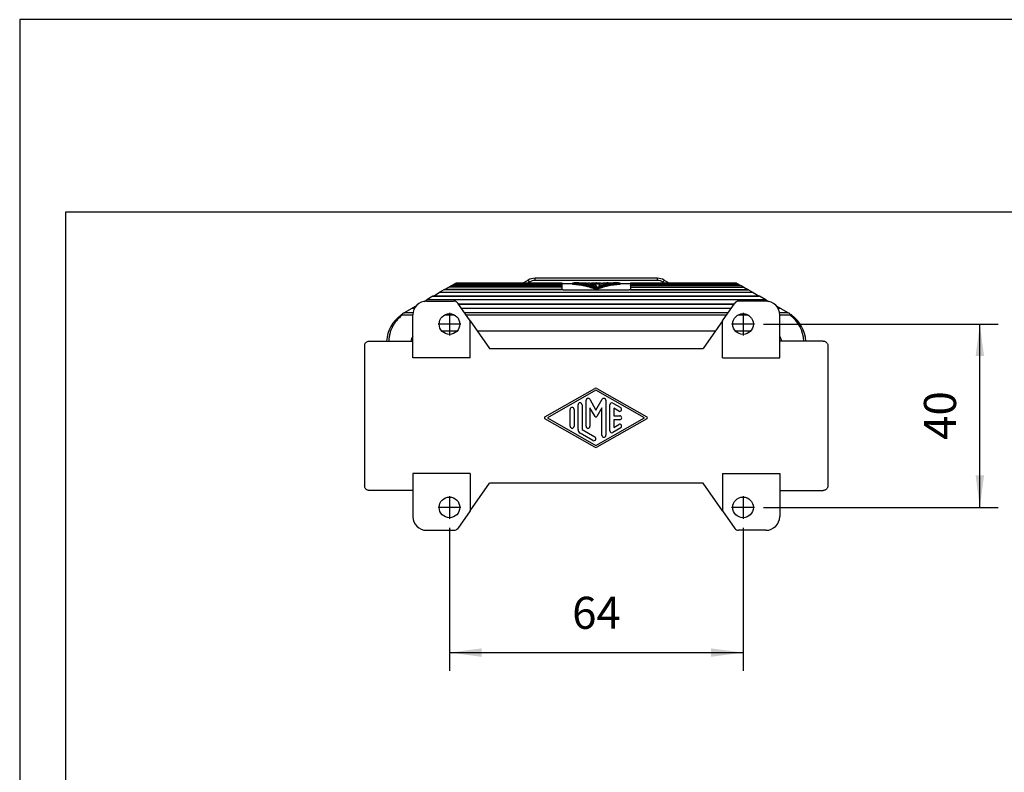
# Model space of a CAD drawing. Units: millimetres. Extents: x -178 to 119, y 144 to 354.
# Drawn here: x -178 to -71, y 272 to 354 of the extents above; entities that cross this region are included whole.
import ezdxf

# ---------------------------------------------------------------- set-up
doc = ezdxf.new("R2010")
doc.units = ezdxf.units.MM
doc.linetypes.add('DOT_CENTER', pattern=[14, 12, -1, 0, -1])
doc.layers.add('1', color=7, linetype='Continuous')
doc.styles.add('CONVERTER_11', font='simplex.shx', dxfattribs={"width": 0.95})
doc.dimstyles.new('ME10_DIM_14', dxfattribs={"dimtxt": 7, "dimasz": 7, "dimexe": 4, "dimexo": 2, "dimgap": 3, "dimtad": 1, "dimdsep": 46, "dimtxsty": 'CONVERTER_11', "dimsah": 1, "dimcen": 0.09, "dimclrd": 7, "dimclre": 7, "dimclrt": 7, "dimadec": 0, "dimazin": 0, "dimtfac": 1, "dimtdec": 4, "dimtix": 1, "dimtmove": 0, "dimatfit": 3, "dimfxl": 1, "dimtolj": 1, "dimtzin": 0, "dimarcsym": 0})
doc.dimstyles.new('ME10_DIM_15', dxfattribs={"dimtxt": 7, "dimasz": 7, "dimexe": 4, "dimexo": 2, "dimgap": 3, "dimtad": 1, "dimdsep": 46, "dimtxsty": 'CONVERTER_11', "dimsah": 1, "dimcen": 0.09, "dimclrd": 7, "dimclre": 7, "dimclrt": 7, "dimadec": 0, "dimazin": 0, "dimtfac": 1, "dimtdec": 4, "dimtix": 1, "dimtmove": 0, "dimatfit": 3, "dimfxl": 1, "dimtolj": 1, "dimtzin": 0, "dimarcsym": 0})

# ---------------------------------------------------------------- blocks, each defined once
blk = doc.blocks.new('_formato_A4', base_point=(-29.35, 249.46))
at = {"layer": '1', "color": 7, "linetype": 'Continuous'}
for p, q in [((119.15, 354.46), (-177.85, 354.46)), ((-177.85, 354.46), (-177.85, 144.46)), ((-172.85, 333.46), (-172.85, 149.46)), ((114.15, 333.46), (-172.85, 333.46))]:
    blk.add_line(p, q, dxfattribs=at)
blk = doc.blocks.new('A4_oriz', base_point=(-148.5, 105))
at = {"layer": '1'}
blk.add_blockref('_formato_A4', (-29.35, 249.46), dxfattribs=at)
blk = doc.blocks.new('MZAP_25_L25__4', base_point=(-280.5, 597.5))
at = {"color": 7, "linetype": 'Continuous'}
for p, q in [((-263.08, 650.02), (-262.14, 650.56)), ((-262.14, 650.56), (-261.56, 650.9)), ((-237.5, 650.56), (-262.14, 650.56)), ((-261.56, 650.9), (-261.4, 650.99)), ((-261.56, 650.9), (-237.5, 650.9)), ((-261.4, 650.99), (-260.87, 651.29)), ((-261.4, 650.99), (-237.5, 650.99)), ((-260.87, 651.29), (-260.75, 651.36)), ((-260.87, 651.29), (-237.5, 651.29)), ((-260.75, 651.36), (-260.58, 651.46)), ((-260.75, 651.36), (-237.5, 651.36)), ((-260.58, 651.46), (-260.51, 651.5)), ((-260.58, 651.46), (-237.5, 651.46)), ((-260.51, 651.5), (-237.5, 651.5)), ((-244.83, 652.1), (-245.86, 651.5)), ((-244.58, 651.67), (-244.86, 651.5)), ((-244.58, 651.67), (-244.83, 652.1)), ((-243.33, 652), (-243.33, 652.5)), ((-216.67, 652.5), (-243.33, 652.5)), ((-216.67, 652), (-243.33, 652)), ((-237.5, 651.5), (-237.5, 651.46)), ((-237.5, 651.46), (-237.5, 651.36)), ((-237.5, 651.36), (-237.5, 651.3)), ((-235.2, 651.3), (-237.5, 651.3)), ((-237.5, 651.3), (-237.5, 651.29)), ((-237.5, 651.29), (-237.5, 650.99)), ((-237.5, 650.99), (-237.5, 650.9)), ((-237.5, 650.9), (-237.5, 650.56)), ((-237.5, 650.56), (-237.5, 650.16)), ((-235.2, 651.45), (-235.2, 651.24)), ((-235.15, 651.43), (-235.15, 651.23)), ((-233.77, 651.5), (-233.37, 651.5)), ((-232.6, 651.3), (-233.37, 651.3)), ((-232.6, 651.5), (-232.6, 651.28)), ((-232.6, 651.5), (-232.2, 651.5)), ((-232.6, 651.28), (-232.6, 651.15)), ((-232.2, 651.5), (-232.2, 651.28)), ((-231.8, 651.3), (-232.2, 651.3)), ((-232.2, 651.28), (-232.2, 651.08)), ((-231.8, 651.5), (-231.8, 651.3)), ((-231.8, 651.5), (-231.4, 651.5)), ((-231.8, 651.3), (-231.8, 651.19)), ((-231.8, 651.19), (-231.8, 650.98)), ((-231.6, 651.07), (-231.6, 650.93)), ((-231.4, 651.5), (-231.4, 651.3)), ((-231, 651.3), (-231.4, 651.3)), ((-231.4, 651.3), (-231.4, 651.19)), ((-231, 651.5), (-231, 651.3)), ((-231, 651.5), (-230.6, 651.5)), ((-231, 651.3), (-231, 651.28)), ((-231, 651.28), (-231, 651.11)), ((-230.6, 651.5), (-230.6, 651.3)), ((-230.6, 651.5), (-230.6, 651.5)), ((-230.6, 651.3), (-230.6, 651.28)), ((-230.52, 651.3), (-230.6, 651.3)), ((-230.6, 651.28), (-230.6, 651.08)), ((-230.52, 651.5), (-230.05, 651.5)), ((-230.3, 650.75), (-230.3, 650.56)), ((-230.09, 651.46), (-230.09, 651.26)), ((-230, 650.83), (-230, 650.61)), ((-229.95, 651.5), (-229.48, 651.5)), ((-229.91, 651.46), (-229.91, 651.26)), ((-229.4, 651.3), (-229.48, 651.3)), ((-229.4, 651.5), (-229.4, 651.5)), ((-229.4, 651.5), (-229.4, 651.3)), ((-229.4, 651.5), (-229, 651.5)), ((-229.4, 651.3), (-229.4, 650.98)), ((-229.4, 650.98), (-229.4, 650.77)), ((-229, 651.5), (-229, 651.3)), ((-228.6, 651.3), (-229, 651.3)), ((-229, 651.3), (-229, 650.98)), ((-229, 650.98), (-229, 650.77)), ((-228.6, 651.5), (-228.2, 651.5)), ((-228.6, 651.5), (-228.6, 651.3)), ((-228.6, 651.3), (-228.6, 651.15)), ((-228.6, 651.15), (-228.6, 650.94)), ((-228.3, 651.09), (-228.3, 650.96)), ((-228.2, 651.5), (-228.2, 651.47)), ((-228.2, 651.5), (-228.2, 651.5)), ((-228.2, 651.47), (-227.6, 651.47)), ((-228.2, 651.42), (-227.6, 651.42)), ((-228.2, 651.42), (-228.2, 651.25)), ((-228.04, 651.5), (-227.4, 651.5)), ((-227.7, 651.5), (-227.7, 651.47)), ((-227.6, 651.42), (-227.6, 651.33)), ((-227.5, 651.24), (-227.5, 651.13)), ((-227.4, 651.5), (-227.4, 651.45)), ((-227.4, 651.45), (-227.4, 651.28)), ((-226.63, 651.3), (-227.4, 651.3)), ((-227.4, 651.28), (-227.4, 651.15)), ((-226.63, 651.5), (-226.23, 651.5)), ((-224.85, 651.43), (-224.85, 651.23)), ((-224.8, 651.45), (-224.8, 651.24)), ((-222.5, 651.3), (-224.8, 651.3)), ((-222.5, 651.5), (-199.49, 651.5)), ((-222.5, 651.5), (-222.5, 651.46)), ((-222.5, 651.46), (-199.42, 651.46)), ((-222.5, 651.36), (-222.5, 651.46)), ((-222.5, 651.36), (-199.25, 651.36)), ((-222.5, 651.36), (-222.5, 651.3)), ((-222.5, 651.3), (-222.5, 651.29)), ((-222.5, 651.29), (-199.13, 651.29)), ((-222.5, 651.29), (-222.5, 650.99)), ((-222.5, 650.99), (-198.6, 650.99)), ((-222.5, 650.9), (-222.5, 650.99)), ((-222.5, 650.9), (-198.44, 650.9)), ((-222.5, 650.9), (-222.5, 650.56)), ((-222.5, 650.56), (-197.86, 650.56)), ((-222.5, 650.56), (-222.5, 650.16)), ((-216.67, 652), (-216.67, 652.5)), ((-215.17, 652.1), (-215.42, 651.67)), ((-215.42, 651.67), (-215.14, 651.5)), ((-215.17, 652.1), (-214.14, 651.5)), ((-199.49, 651.5), (-199.42, 651.46)), ((-199.42, 651.46), (-199.25, 651.36)), ((-199.25, 651.36), (-199.13, 651.29)), ((-199.13, 651.29), (-198.6, 650.99)), ((-198.6, 650.99), (-198.44, 650.9)), ((-198.44, 650.9), (-197.86, 650.56)), ((-197.86, 650.56), (-196.92, 650.02)), ((-265.61, 648.56), (-266.95, 647.79)), ((-265.61, 648.56), (-265.51, 648.61)), ((-194.39, 648.56), (-265.61, 648.56)), ((-265.51, 648.61), (-264.22, 649.36)), ((-265.51, 648.61), (-194.49, 648.61)), ((-263.22, 649.94), (-264.22, 649.36)), ((-195.78, 649.36), (-264.22, 649.36)), ((-263.08, 650.02), (-263.22, 649.94)), ((-237.5, 649.94), (-263.22, 649.94)), ((-237.5, 650.02), (-263.08, 650.02)), ((-237.5, 650.16), (-237.5, 650.02)), ((-237.5, 649.94), (-237.5, 650.02)), ((-237.2, 649.94), (-222.8, 649.94)), ((-230.1, 650.35), (-230.1, 650.11)), ((-229.9, 650.35), (-229.9, 650.11)), ((-222.5, 650.16), (-222.5, 650.02)), ((-222.5, 650.02), (-196.92, 650.02)), ((-222.5, 649.94), (-222.5, 650.02)), ((-222.5, 649.94), (-196.78, 649.94)), ((-196.78, 649.94), (-196.92, 650.02)), ((-196.78, 649.94), (-195.78, 649.36)), ((-195.78, 649.36), (-194.49, 648.61)), ((-194.39, 648.56), (-194.49, 648.61)), ((-193.05, 647.79), (-194.39, 648.56)), ((-269.3, 646.43), (-270.12, 645.96)), ((-267.52, 647.45), (-266.95, 647.79)), ((-267, 647.5), (-261.02, 647.5)), ((-193.05, 647.79), (-266.95, 647.79)), ((-257.5, 643.22), (-260.2, 647.07)), ((-260.08, 646.89), (-199.92, 646.89)), ((-260.05, 646.86), (-199.95, 646.86)), ((-202.5, 643.22), (-199.8, 647.07)), ((-193, 647.5), (-198.98, 647.5)), ((-193.05, 647.79), (-192.48, 647.45)), ((-189.88, 645.96), (-190.7, 646.43)), ((-272.55, 644.5), (-272.17, 644.5)), ((-272.17, 644.5), (-270, 644.5)), ((-271.85, 644.95), (-271.8, 644.98)), ((-271.8, 644.98), (-271.79, 644.99)), ((-269.96, 644.98), (-271.8, 644.98)), ((-271.79, 644.99), (-270.12, 645.96)), ((-271.79, 644.99), (-269.96, 644.99)), ((-270.12, 645.96), (-269.62, 645.96)), ((-270, 638.79), (-270, 644.5)), ((-263.03, 644.5), (-260.97, 644.5)), ((-259.42, 645.96), (-200.58, 645.96)), ((-258.74, 644.99), (-201.26, 644.99)), ((-201.26, 644.98), (-258.74, 644.98)), ((-258.4, 644.5), (-201.6, 644.5)), ((-199.03, 644.5), (-196.97, 644.5)), ((-190.38, 645.96), (-189.88, 645.96)), ((-190.04, 644.99), (-188.21, 644.99)), ((-188.2, 644.98), (-190.04, 644.98)), ((-190, 638.79), (-190, 644.5)), ((-190, 644.5), (-187.83, 644.5)), ((-189.88, 645.96), (-188.21, 644.99)), ((-188.2, 644.98), (-188.21, 644.99)), ((-188.2, 644.98), (-188.15, 644.95)), ((-187.45, 644.5), (-187.83, 644.5)), ((-257.5, 643.22), (-253.29, 637.2)), ((-257.5, 635.1), (-257.5, 643.22)), ((-202.5, 643.22), (-206.71, 637.2)), ((-202.5, 635.1), (-202.5, 643.22)), ((-263.68, 641), (-260.32, 641)), ((-255.95, 641), (-204.05, 641)), ((-199.68, 641), (-196.32, 641)), ((-280.5, 637.79), (-280.5, 607.21)), ((-279.5, 638.79), (-270, 638.79)), ((-270, 635.1), (-270, 638.79)), ((-190, 635.1), (-190, 638.79)), ((-180.5, 638.79), (-190, 638.79)), ((-179.5, 637.79), (-179.5, 607.21)), ((-253.29, 637.2), (-206.71, 637.2)), ((-257.5, 635.1), (-270, 635.1)), ((-202.5, 635.1), (-190, 635.1)), ((-241.2, 622.24), (-230.29, 628.47)), ((-230.07, 628.1), (-240.65, 622.05)), ((-219.49, 622.05), (-230.07, 628.1)), ((-229.86, 628.47), (-218.95, 622.24)), ((-233.96, 619.47), (-233.96, 624.89)), ((-233.1, 624.89), (-233.1, 619.47)), ((-232.23, 620.21), (-232.23, 625.87)), ((-231.43, 626.08), (-230.07, 623.74)), ((-230.07, 623.74), (-228.72, 626.08)), ((-227.91, 625.87), (-227.91, 618.23)), ((-227.05, 619.22), (-227.05, 624.88)), ((-226.4, 625.25), (-224.67, 624.27)), ((-235.69, 620.21), (-235.69, 623.89)), ((-234.82, 623.89), (-234.82, 620.21)), ((-230.26, 622.33), (-231.37, 624.25)), ((-231.37, 624.25), (-231.37, 620.21)), ((-228.78, 624.25), (-229.89, 622.33)), ((-228.78, 618.23), (-228.78, 624.25)), ((-225.1, 623.52), (-226.18, 624.13)), ((-226.18, 624.13), (-226.18, 622.48)), ((-230.29, 615.63), (-241.2, 621.86)), ((-240.65, 622.05), (-230.07, 616)), ((-230.07, 616), (-219.49, 622.05)), ((-218.95, 621.86), (-229.86, 615.63)), ((-226.18, 622.48), (-224.89, 622.48)), ((-224.89, 621.62), (-226.18, 621.62)), ((-226.18, 621.62), (-226.18, 619.97)), ((-226.18, 619.97), (-225.1, 620.58)), ((-230.72, 617.12), (-233.53, 618.72)), ((-233.1, 619.47), (-230.29, 617.87)), ((-224.67, 619.84), (-226.4, 618.85)), ((-270, 609.9), (-270, 606.21)), ((-257.5, 609.9), (-270, 609.9)), ((-257.5, 609.9), (-257.5, 601.78)), ((-202.5, 609.9), (-190, 609.9)), ((-202.5, 609.9), (-202.5, 601.78)), ((-190, 609.9), (-190, 606.21)), ((-257.5, 601.78), (-253.29, 607.8)), ((-206.71, 607.8), (-253.29, 607.8)), ((-202.5, 601.78), (-206.71, 607.8)), ((-270, 606.21), (-279.5, 606.21)), ((-270, 606.21), (-270, 600.5)), ((-190, 606.21), (-190, 600.5)), ((-190, 606.21), (-180.5, 606.21)), ((-257.5, 601.78), (-260.2, 597.93)), ((-202.5, 601.78), (-199.8, 597.93)), ((-267, 597.5), (-261.02, 597.5)), ((-193, 597.5), (-198.98, 597.5))]:
    blk.add_line(p, q, dxfattribs=at)
for centre in [(-262, 642.5), (-198, 642.5), (-262, 602.5), (-198, 602.5)]:
    blk.add_circle(centre, 2.25, dxfattribs=at)
for centre, radius, start, end in [((-243.33, 649.5), 3, 90, 120), ((-243.33, 649.5), 2.5, 90, 120), ((-216.67, 649.5), 3, 60, 90), ((-216.67, 649.5), 2.5, 60, 90), ((-267, 644.5), 3, 90, 180), ((-261.02, 646.5), 1, 35, 90), ((-198.98, 646.5), 1, 90, 145), ((-193, 644.5), 3, 0, 90), ((-267.95, 638.2), 7.8, 126.1289, 175.6325), ((-267.95, 638.2), 7.8, 120, 126.1289), ((-192.05, 638.2), 7.8, 53.8711, 60), ((-192.05, 638.54), 7.3, 1.9861, 54.7163), ((-192.05, 638.2), 7.8, 4.3675, 53.8711), ((-267.7, 638.2), 2.8, 145.2281, 167.7522), ((-192.3, 638.2), 2.8, 12.2478, 34.7719), ((-230.07, 628.1), 0.432, 60.2475, 119.7519), ((-233.53, 624.89), 0.432, 0, 180), ((-231.8, 625.87), 0.432, 30, 180), ((-228.34, 625.87), 0.432, 0, 150), ((-226.62, 624.88), 0.432, 60.0184, 180), ((-235.26, 623.89), 0.432, 0, 180), ((-224.89, 623.89), 0.432, 240.0184, 60.0184), ((-241.09, 622.05), 0.216, 119.7519, 240.2481), ((-230.07, 622.44), 0.216, 210, 330), ((-224.89, 620.21), 0.432, 299.9816, 119.9816), ((-224.89, 622.05), 0.432, 270, 90), ((-219.06, 622.05), 0.216, 299.7525, 60.2475), ((-235.26, 620.21), 0.432, 180, 0), ((-233.1, 619.47), 0.864, 180, 240.0184), ((-231.8, 620.21), 0.432, 180, 0), ((-228.34, 618.23), 0.432, 180, 0), ((-226.62, 619.22), 0.432, 180, 299.9816), ((-230.5, 617.49), 0.432, 240.0184, 60.0184), ((-230.07, 616), 0.432, 240.2481, 299.7525), ((-267, 600.5), 3, 180, 270), ((-193, 600.5), 3, 270, 0), ((-261.02, 598.5), 1, 270, 325), ((-198.98, 598.5), 1, 215, 270)]:
    blk.add_arc(centre, radius, start, end, dxfattribs=at)
for points, knots in [([(-235.2, 651.45), (-235.2, 651.45), (-235.2, 651.45), (-235.2, 651.45), (-235.19, 651.45), (-235.19, 651.45), (-235.18, 651.45), (-235.17, 651.45), (-235.16, 651.45), (-235.15, 651.46), (-235.15, 651.46)], [0, 0, 0, 0, 0.00182818, 0.00483201, 0.00984148, 0.01526883, 0.02271603, 0.03151058, 0.04260038, 0.05256822, 0.05256822, 0.05256822, 0.05256822]), ([(-235.15, 651.43), (-235.15, 651.43), (-235.16, 651.43), (-235.17, 651.44), (-235.18, 651.44), (-235.19, 651.44), (-235.19, 651.44), (-235.19, 651.44), (-235.2, 651.44), (-235.2, 651.44), (-235.2, 651.44), (-235.2, 651.44), (-235.2, 651.45)], [0, 0, 0, 0, 0.01107836, 0.02109255, 0.02885039, 0.03738951, 0.04219974, 0.04561929, 0.04790969, 0.0503919, 0.05189786, 0.0528452, 0.0528452, 0.0528452, 0.0528452]), ([(-235.2, 651.24), (-235.2, 651.24), (-235.2, 651.24), (-235.2, 651.24), (-235.19, 651.24), (-235.19, 651.24), (-235.18, 651.24), (-235.17, 651.23), (-235.16, 651.23), (-235.15, 651.23), (-235.15, 651.23)], [0, 0, 0, 0, 0.00217128, 0.00495337, 0.00951505, 0.0155465, 0.02200384, 0.03181941, 0.04183694, 0.05291686, 0.05291686, 0.05291686, 0.05291686]), ([(-233.77, 651.5), (-234, 651.5), (-234.46, 651.49), (-234.92, 651.47), (-235.15, 651.46)], [0, 0, 0, 0, 0.690566, 1.379653, 1.379653, 1.379653, 1.379653]), ([(-235.15, 651.43), (-234.7, 651.39), (-233.82, 651.3), (-232.53, 651.07), (-231.28, 650.76), (-230.49, 650.48), (-230.1, 650.35)], [0, 0, 0, 0, 1.342505, 2.660249, 3.94302, 5.181544, 5.181544, 5.181544, 5.181544]), ([(-235.15, 651.23), (-234.7, 651.19), (-233.82, 651.1), (-232.52, 650.85), (-231.28, 650.54), (-230.49, 650.25), (-230.1, 650.11)], [0, 0, 0, 0, 1.348244, 2.669958, 3.95423, 5.191232, 5.191232, 5.191232, 5.191232]), ([(-234.9, 651.45), (-234.64, 651.46), (-234.13, 651.49), (-233.62, 651.5), (-233.37, 651.5)], [0, 0, 0, 0, 0.765009, 1.532044, 1.532044, 1.532044, 1.532044]), ([(-230, 650.46), (-230.38, 650.58), (-231.16, 650.84), (-232.36, 651.12), (-233.62, 651.33), (-234.47, 651.41), (-234.9, 651.45)], [0, 0, 0, 0, 1.202712, 2.444522, 3.716972, 5.010856, 5.010856, 5.010856, 5.010856]), ([(-233.52, 651.3), (-233.49, 651.3), (-233.44, 651.3), (-233.39, 651.3), (-233.37, 651.3)], [0, 0, 0, 0, 0.075603, 0.151208, 0.151208, 0.151208, 0.151208]), ([(-233.37, 651.5), (-233.24, 651.5), (-232.98, 651.5), (-232.73, 651.49), (-232.6, 651.49)], [0, 0, 0, 0, 0.384098, 0.7679417, 0.7679417, 0.7679417, 0.7679417]), ([(-232.6, 651.5), (-232.6, 651.5), (-232.6, 651.5), (-232.6, 651.5), (-232.6, 651.5), (-232.6, 651.5), (-232.6, 651.5), (-232.6, 651.5), (-232.6, 651.5), (-232.6, 651.5), (-232.6, 651.5)], [0, 0, 0, 0, 0.000024131, 0.000088874, 0.00019113, 0.00032689, 0.000516015, 0.000742949, 0.001004922, 0.001299157, 0.001299157, 0.001299157, 0.001299157]), ([(-232.2, 651.28), (-232.2, 651.28), (-232.2, 651.27), (-232.21, 651.27), (-232.22, 651.26), (-232.24, 651.25), (-232.25, 651.25), (-232.27, 651.24), (-232.29, 651.24), (-232.31, 651.24), (-232.33, 651.23), (-232.35, 651.23), (-232.38, 651.23), (-232.41, 651.23), (-232.45, 651.23), (-232.48, 651.23), (-232.51, 651.24), (-232.53, 651.24), (-232.55, 651.25), (-232.56, 651.25), (-232.58, 651.26), (-232.59, 651.27), (-232.6, 651.27), (-232.6, 651.28), (-232.6, 651.28)], [0, 0, 0, 0, 0.008332, 0.0189062, 0.0354205, 0.0506786, 0.0664048, 0.0839842, 0.1013196, 0.1243414, 0.1438885, 0.1686563, 0.1943617, 0.2156544, 0.262619, 0.3069524, 0.3255511, 0.3473104, 0.3629396, 0.3806159, 0.3982684, 0.4123931, 0.4217341, 0.4312758, 0.4312758, 0.4312758, 0.4312758]), ([(-232.2, 651.5), (-232.2, 651.5), (-232.2, 651.5), (-232.2, 651.5), (-232.2, 651.5), (-232.2, 651.5), (-232.2, 651.5), (-232.2, 651.5), (-232.2, 651.5), (-232.2, 651.5), (-232.2, 651.5)], [0, 0, 0, 0, 0.000294235, 0.000556208, 0.000783143, 0.000972268, 0.001108028, 0.001210283, 0.001275026, 0.001299157, 0.001299157, 0.001299157, 0.001299157]), ([(-232.2, 651.47), (-232.13, 651.46), (-232, 651.46), (-231.87, 651.45), (-231.8, 651.44)], [0, 0, 0, 0, 0.2005388, 0.4008293, 0.4008293, 0.4008293, 0.4008293]), ([(-232.2, 651.07), (-232.2, 651.07), (-232.2, 651.07), (-232.2, 651.08), (-232.2, 651.08)], [0, 0, 0, 0, 0.003898798, 0.007571372, 0.007571372, 0.007571372, 0.007571372]), ([(-231.6, 651.07), (-231.62, 651.07), (-231.64, 651.08), (-231.69, 651.09), (-231.72, 651.11), (-231.75, 651.12), (-231.77, 651.14), (-231.79, 651.15), (-231.8, 651.17), (-231.8, 651.18), (-231.8, 651.19)], [0, 0, 0, 0, 0.0506465, 0.0872605, 0.1289237, 0.1570438, 0.1881866, 0.2080165, 0.2294103, 0.2437804, 0.2437804, 0.2437804, 0.2437804]), ([(-231.6, 651.07), (-231.38, 651.02), (-230.94, 650.93), (-230.51, 650.81), (-230.3, 650.75)], [0, 0, 0, 0, 0.675207, 1.339719, 1.339719, 1.339719, 1.339719]), ([(-231.4, 651.41), (-231.33, 651.4), (-231.2, 651.39), (-231.07, 651.38), (-231, 651.37)], [0, 0, 0, 0, 0.2012566, 0.4021134, 0.4021134, 0.4021134, 0.4021134]), ([(-230.1, 650.91), (-230.31, 650.96), (-230.74, 651.07), (-231.18, 651.15), (-231.4, 651.19)], [0, 0, 0, 0, 0.660133, 1.329303, 1.329303, 1.329303, 1.329303]), ([(-230.6, 651.28), (-230.6, 651.28), (-230.6, 651.27), (-230.61, 651.27), (-230.62, 651.26), (-230.64, 651.25), (-230.65, 651.25), (-230.67, 651.24), (-230.69, 651.24), (-230.71, 651.24), (-230.73, 651.23), (-230.75, 651.23), (-230.78, 651.23), (-230.81, 651.23), (-230.85, 651.23), (-230.89, 651.23), (-230.93, 651.24), (-230.96, 651.25), (-230.98, 651.26), (-230.99, 651.27), (-231, 651.27), (-231, 651.28), (-231, 651.28)], [0, 0, 0, 0, 0.008332, 0.0189062, 0.033031, 0.0506838, 0.06641, 0.0839894, 0.1013248, 0.1243467, 0.1438937, 0.1686616, 0.1897204, 0.2156596, 0.2626243, 0.3069576, 0.3471704, 0.3805945, 0.398247, 0.4123717, 0.4217127, 0.4312544, 0.4312544, 0.4312544, 0.4312544]), ([(-230.65, 651.04), (-230.65, 651.04), (-230.64, 651.04), (-230.63, 651.05), (-230.62, 651.05), (-230.61, 651.06), (-230.6, 651.07), (-230.6, 651.07), (-230.6, 651.08)], [0, 0, 0, 0, 0.00869977, 0.01577144, 0.03613656, 0.0479483, 0.0587515, 0.0673514, 0.0673514, 0.0673514, 0.0673514]), ([(-230.6, 651.5), (-230.59, 651.5), (-230.56, 651.5), (-230.53, 651.5), (-230.52, 651.5)], [0, 0, 0, 0, 0.04198258, 0.08395611, 0.08395611, 0.08395611, 0.08395611]), ([(-230.52, 651.5), (-230.44, 651.5), (-230.3, 651.49), (-230.16, 651.47), (-230.09, 651.46)], [0, 0, 0, 0, 0.2152622, 0.4317364, 0.4317364, 0.4317364, 0.4317364]), ([(-230.52, 651.3), (-230.44, 651.3), (-230.3, 651.29), (-230.16, 651.27), (-230.09, 651.26)], [0, 0, 0, 0, 0.2152942, 0.4318727, 0.4318727, 0.4318727, 0.4318727]), ([(-230, 650.83), (-230, 650.83), (-230, 650.82), (-230.01, 650.8), (-230.02, 650.79), (-230.03, 650.78), (-230.04, 650.77), (-230.06, 650.76), (-230.07, 650.76), (-230.09, 650.75), (-230.11, 650.74), (-230.13, 650.74), (-230.15, 650.74), (-230.18, 650.73), (-230.21, 650.73), (-230.24, 650.74), (-230.27, 650.74), (-230.29, 650.74), (-230.3, 650.75)], [0, 0, 0, 0, 0.0131361, 0.0271073, 0.0449644, 0.060379, 0.0780795, 0.0935172, 0.1103792, 0.1324438, 0.1502357, 0.1724749, 0.1937033, 0.2153819, 0.2479838, 0.2804179, 0.3158251, 0.3414469, 0.3414469, 0.3414469, 0.3414469]), ([(-230.15, 650.51), (-230.15, 650.51), (-230.14, 650.51), (-230.13, 650.51), (-230.11, 650.52), (-230.09, 650.52), (-230.07, 650.53), (-230.06, 650.54), (-230.04, 650.55), (-230.03, 650.56), (-230.02, 650.57), (-230.01, 650.58), (-230, 650.6), (-230, 650.61), (-230, 650.61)], [0, 0, 0, 0, 0.0106871, 0.0220971, 0.0441537, 0.0618473, 0.0838892, 0.100787, 0.1180635, 0.1340765, 0.1497601, 0.1680539, 0.184235, 0.1960342, 0.1960342, 0.1960342, 0.1960342]), ([(-230.1, 650.91), (-230.09, 650.91), (-230.08, 650.9), (-230.06, 650.9), (-230.04, 650.89), (-230.03, 650.88), (-230.01, 650.87), (-230.01, 650.86), (-230, 650.84), (-230, 650.84), (-230, 650.83)], [0, 0, 0, 0, 0.0209752, 0.0452468, 0.066734, 0.0822477, 0.0960685, 0.1114353, 0.1226073, 0.1358999, 0.1358999, 0.1358999, 0.1358999]), ([(-229.91, 651.46), (-229.92, 651.46), (-229.92, 651.46), (-229.93, 651.46), (-229.94, 651.46), (-229.96, 651.46), (-229.97, 651.46), (-229.99, 651.45), (-230, 651.45), (-230.02, 651.46), (-230.04, 651.46), (-230.06, 651.46), (-230.07, 651.46), (-230.08, 651.46), (-230.08, 651.46), (-230.09, 651.46)], [0, 0, 0, 0, 0.0067163, 0.0172482, 0.0265676, 0.0398232, 0.059295, 0.0755696, 0.0868695, 0.1111806, 0.1339149, 0.1457887, 0.1564899, 0.1670218, 0.173738, 0.173738, 0.173738, 0.173738]), ([(-230.09, 651.26), (-230.08, 651.26), (-230.08, 651.26), (-230.07, 651.26), (-230.06, 651.26), (-230.04, 651.25), (-230.02, 651.25), (-230, 651.25), (-229.99, 651.25), (-229.97, 651.25), (-229.96, 651.25), (-229.94, 651.26), (-229.93, 651.26), (-229.92, 651.26), (-229.92, 651.26), (-229.91, 651.26)], [0, 0, 0, 0, 0.0067234, 0.0172646, 0.0279738, 0.0398554, 0.062583, 0.0868846, 0.0981824, 0.1144505, 0.1339147, 0.1457963, 0.1565056, 0.1670468, 0.1737701, 0.1737701, 0.1737701, 0.1737701]), ([(-230, 651.5), (-230.01, 651.5), (-230.03, 651.5), (-230.05, 651.5), (-230.05, 651.5)], [0, 0, 0, 0, 0.02709382, 0.05418521, 0.05418521, 0.05418521, 0.05418521]), ([(-229.95, 651.5), (-229.95, 651.5), (-229.97, 651.5), (-229.99, 651.5), (-230, 651.5)], [0, 0, 0, 0, 0.02709139, 0.05418521, 0.05418521, 0.05418521, 0.05418521]), ([(-225.1, 651.45), (-225.53, 651.41), (-226.38, 651.33), (-227.64, 651.12), (-228.84, 650.84), (-229.62, 650.58), (-230, 650.46)], [0, 0, 0, 0, 1.293855, 2.566278, 3.808061, 5.010749, 5.010749, 5.010749, 5.010749]), ([(-229.91, 651.46), (-229.84, 651.47), (-229.7, 651.49), (-229.56, 651.5), (-229.48, 651.5)], [0, 0, 0, 0, 0.2164742, 0.4317364, 0.4317364, 0.4317364, 0.4317364]), ([(-229.91, 651.26), (-229.84, 651.27), (-229.7, 651.29), (-229.56, 651.3), (-229.48, 651.3)], [0, 0, 0, 0, 0.2165785, 0.4318727, 0.4318727, 0.4318727, 0.4318727]), ([(-229.9, 650.35), (-229.51, 650.48), (-228.72, 650.76), (-227.47, 651.07), (-226.18, 651.3), (-225.3, 651.39), (-224.85, 651.43)], [0, 0, 0, 0, 1.238538, 2.521324, 3.839084, 5.181602, 5.181602, 5.181602, 5.181602]), ([(-229.9, 650.11), (-229.51, 650.25), (-228.72, 650.54), (-227.48, 650.85), (-226.18, 651.1), (-225.3, 651.19), (-224.85, 651.23)], [0, 0, 0, 0, 1.237017, 2.521304, 3.843032, 5.191291, 5.191291, 5.191291, 5.191291]), ([(-229.48, 651.5), (-229.47, 651.5), (-229.44, 651.5), (-229.41, 651.5), (-229.4, 651.5)], [0, 0, 0, 0, 0.04197353, 0.08395611, 0.08395611, 0.08395611, 0.08395611]), ([(-229, 650.98), (-229, 650.98), (-229, 650.97), (-229.01, 650.95), (-229.02, 650.94), (-229.05, 650.93), (-229.08, 650.92), (-229.11, 650.91), (-229.13, 650.9), (-229.16, 650.9), (-229.18, 650.9), (-229.2, 650.9), (-229.22, 650.9), (-229.24, 650.9), (-229.27, 650.9), (-229.29, 650.91), (-229.32, 650.92), (-229.35, 650.93), (-229.37, 650.94), (-229.39, 650.95), (-229.39, 650.96), (-229.4, 650.97), (-229.4, 650.98), (-229.4, 650.98), (-229.4, 650.98)], [0, 0, 0, 0, 0.0138212, 0.0293298, 0.0480515, 0.0699689, 0.104955, 0.1451033, 0.1681006, 0.1875447, 0.207686, 0.2322611, 0.2525849, 0.276976, 0.2964203, 0.3194179, 0.3595678, 0.3945549, 0.4132266, 0.4351842, 0.443899, 0.4508187, 0.4573625, 0.4646216, 0.4646216, 0.4646216, 0.4646216]), ([(-229.4, 650.77), (-229.4, 650.76), (-229.4, 650.75), (-229.39, 650.74), (-229.38, 650.73), (-229.38, 650.72), (-229.37, 650.72), (-229.36, 650.71), (-229.34, 650.7), (-229.33, 650.7), (-229.31, 650.69), (-229.3, 650.69), (-229.29, 650.69)], [0, 0, 0, 0, 0.0165569, 0.0304074, 0.0395668, 0.0494719, 0.0594787, 0.072102, 0.0907038, 0.1068894, 0.1212424, 0.1391787, 0.1391787, 0.1391787, 0.1391787]), ([(-229, 651.37), (-228.93, 651.38), (-228.8, 651.39), (-228.67, 651.4), (-228.6, 651.41)], [0, 0, 0, 0, 0.2008568, 0.4021135, 0.4021135, 0.4021135, 0.4021135]), ([(-228.3, 651.09), (-228.31, 651.09), (-228.33, 651.09), (-228.36, 651.08), (-228.39, 651.08), (-228.42, 651.08), (-228.44, 651.08), (-228.46, 651.08), (-228.48, 651.09), (-228.5, 651.09), (-228.52, 651.1), (-228.54, 651.1), (-228.56, 651.11), (-228.57, 651.11), (-228.58, 651.12), (-228.59, 651.13), (-228.6, 651.14), (-228.6, 651.15), (-228.6, 651.15)], [0, 0, 0, 0, 0.0318629, 0.0572382, 0.0917405, 0.1184502, 0.1430595, 0.1630145, 0.1862132, 0.204526, 0.2248104, 0.2435637, 0.2604121, 0.2755036, 0.2909614, 0.3039528, 0.3145552, 0.3238671, 0.3238671, 0.3238671, 0.3238671]), ([(-228.6, 650.94), (-228.6, 650.94), (-228.6, 650.93), (-228.59, 650.92), (-228.58, 650.91), (-228.57, 650.9), (-228.56, 650.9), (-228.56, 650.9), (-228.55, 650.89)], [0, 0, 0, 0, 0.00833193, 0.02062598, 0.03192262, 0.04960718, 0.05783237, 0.06823429, 0.06823429, 0.06823429, 0.06823429]), ([(-228.3, 651.09), (-228.17, 651.12), (-227.9, 651.17), (-227.63, 651.21), (-227.5, 651.24)], [0, 0, 0, 0, 0.4051854, 0.8132738, 0.8132738, 0.8132738, 0.8132738]), ([(-228.2, 651.5), (-228.17, 651.5), (-228.12, 651.5), (-228.07, 651.5), (-228.04, 651.5)], [0, 0, 0, 0, 0.0785735, 0.1571492, 0.1571492, 0.1571492, 0.1571492]), ([(-227.7, 651.33), (-227.78, 651.31), (-227.95, 651.29), (-228.12, 651.27), (-228.2, 651.25)], [0, 0, 0, 0, 0.2530089, 0.5051413, 0.5051413, 0.5051413, 0.5051413]), ([(-228.04, 651.5), (-227.99, 651.5), (-227.87, 651.5), (-227.76, 651.5), (-227.7, 651.5)], [0, 0, 0, 0, 0.171472, 0.3429213, 0.3429213, 0.3429213, 0.3429213]), ([(-227.4, 651.5), (-227.4, 651.5), (-227.4, 651.5), (-227.4, 651.5), (-227.4, 651.5), (-227.4, 651.5), (-227.4, 651.5), (-227.4, 651.5), (-227.4, 651.5), (-227.41, 651.5), (-227.41, 651.5), (-227.41, 651.5), (-227.41, 651.5), (-227.41, 651.5), (-227.42, 651.5), (-227.42, 651.5), (-227.42, 651.5), (-227.43, 651.5), (-227.43, 651.5), (-227.43, 651.5), (-227.44, 651.5), (-227.44, 651.5), (-227.45, 651.5), (-227.45, 651.5), (-227.45, 651.5), (-227.46, 651.5), (-227.46, 651.5), (-227.47, 651.5), (-227.47, 651.5), (-227.47, 651.5), (-227.48, 651.5), (-227.48, 651.5), (-227.48, 651.5), (-227.48, 651.5), (-227.49, 651.5), (-227.49, 651.5), (-227.49, 651.5), (-227.49, 651.5), (-227.5, 651.5), (-227.5, 651.5), (-227.5, 651.5), (-227.5, 651.5), (-227.51, 651.5), (-227.52, 651.5), (-227.52, 651.5), (-227.53, 651.5), (-227.54, 651.5), (-227.54, 651.5), (-227.55, 651.5), (-227.56, 651.5), (-227.56, 651.5), (-227.57, 651.5), (-227.58, 651.5), (-227.58, 651.5), (-227.59, 651.5), (-227.59, 651.5), (-227.6, 651.5), (-227.62, 651.5), (-227.63, 651.5), (-227.64, 651.5), (-227.65, 651.5), (-227.65, 651.5), (-227.66, 651.5), (-227.67, 651.5), (-227.67, 651.5), (-227.68, 651.5), (-227.69, 651.5), (-227.69, 651.5), (-227.7, 651.5), (-227.7, 651.5)], [0, 0, 0, 0, 0.0001143, 0.0004421, 0.0009719, 0.0016914, 0.0025881, 0.0036494, 0.0048628, 0.0062157, 0.0076957, 0.0097493, 0.0120348, 0.0145446, 0.017271, 0.0202066, 0.0233438, 0.026675, 0.0301927, 0.0344074, 0.0385787, 0.0426972, 0.0467536, 0.0507388, 0.0546434, 0.0584583, 0.062174, 0.0657814, 0.0692712, 0.0726341, 0.0758609, 0.0789423, 0.081869, 0.0846318, 0.0872214, 0.0896285, 0.0918439, 0.0938582, 0.0956624, 0.0972469, 0.0986027, 0.0997204, 0.1075533, 0.1152293, 0.1227421, 0.1300854, 0.137253, 0.1442385, 0.1510357, 0.1576383, 0.1640401, 0.1702348, 0.176216, 0.1819775, 0.187513, 0.1928162, 0.2042902, 0.2155725, 0.2266582, 0.2375421, 0.2482195, 0.2539008, 0.2598251, 0.2659839, 0.2723686, 0.2789707, 0.2857816, 0.2927929, 0.2999959, 0.2999959, 0.2999959, 0.2999959]), ([(-227.7, 651.33), (-227.69, 651.33), (-227.67, 651.33), (-227.65, 651.33), (-227.62, 651.33), (-227.59, 651.33), (-227.54, 651.33), (-227.5, 651.33), (-227.46, 651.32), (-227.44, 651.31), (-227.42, 651.3), (-227.41, 651.3), (-227.4, 651.29), (-227.4, 651.29), (-227.4, 651.28)], [0, 0, 0, 0, 0.0223134, 0.0532425, 0.0776099, 0.1101996, 0.1577013, 0.2024033, 0.240826, 0.2721218, 0.2864917, 0.2978886, 0.3067635, 0.3139565, 0.3139565, 0.3139565, 0.3139565]), ([(-227.6, 651.47), (-227.59, 651.47), (-227.58, 651.47), (-227.55, 651.47), (-227.52, 651.47), (-227.49, 651.46), (-227.46, 651.46), (-227.44, 651.46), (-227.42, 651.45), (-227.4, 651.45), (-227.4, 651.45), (-227.4, 651.45)], [0, 0, 0, 0, 0.019535, 0.0459188, 0.0768765, 0.111222, 0.1420138, 0.1671342, 0.185817, 0.1979917, 0.2039395, 0.2039395, 0.2039395, 0.2039395]), ([(-227.4, 651.45), (-227.4, 651.44), (-227.4, 651.44), (-227.4, 651.44), (-227.41, 651.44), (-227.42, 651.43), (-227.43, 651.43), (-227.44, 651.43), (-227.46, 651.43), (-227.48, 651.42), (-227.49, 651.42), (-227.51, 651.42), (-227.52, 651.42), (-227.54, 651.42), (-227.56, 651.42), (-227.58, 651.42), (-227.59, 651.42), (-227.6, 651.42)], [0, 0, 0, 0, 0.0026724, 0.0064361, 0.0111553, 0.0187424, 0.0307323, 0.0455067, 0.0628865, 0.0820628, 0.100082, 0.1158266, 0.1281703, 0.1421373, 0.1598509, 0.1809706, 0.2051607, 0.2051607, 0.2051607, 0.2051607]), ([(-227.4, 651.28), (-227.4, 651.28), (-227.4, 651.28), (-227.41, 651.27), (-227.42, 651.26), (-227.43, 651.26), (-227.44, 651.25), (-227.46, 651.25), (-227.48, 651.24), (-227.49, 651.24), (-227.5, 651.24)], [0, 0, 0, 0, 0.0059501, 0.015133, 0.027155, 0.0387203, 0.056568, 0.0724333, 0.0957007, 0.1153791, 0.1153791, 0.1153791, 0.1153791]), ([(-227.4, 651.5), (-227.4, 651.5), (-227.4, 651.5), (-227.4, 651.5), (-227.4, 651.5), (-227.4, 651.5), (-227.4, 651.5), (-227.4, 651.5), (-227.4, 651.5), (-227.4, 651.5), (-227.4, 651.5)], [0, 0, 0, 0, 0.000295107, 0.000557859, 0.000785472, 0.000975163, 0.001111313, 0.001213878, 0.001278825, 0.001303035, 0.001303035, 0.001303035, 0.001303035]), ([(-227.4, 651.49), (-227.27, 651.49), (-227.02, 651.5), (-226.76, 651.5), (-226.63, 651.5)], [0, 0, 0, 0, 0.3838061, 0.7678665, 0.7678665, 0.7678665, 0.7678665]), ([(-226.63, 651.5), (-226.38, 651.5), (-225.87, 651.49), (-225.36, 651.46), (-225.1, 651.45)], [0, 0, 0, 0, 0.767017, 1.53201, 1.53201, 1.53201, 1.53201]), ([(-226.63, 651.3), (-226.61, 651.3), (-226.56, 651.3), (-226.51, 651.3), (-226.48, 651.3)], [0, 0, 0, 0, 0.0756034, 0.1512046, 0.1512046, 0.1512046, 0.1512046]), ([(-224.85, 651.46), (-225.08, 651.47), (-225.54, 651.49), (-226, 651.5), (-226.23, 651.5)], [0, 0, 0, 0, 0.689157, 1.379793, 1.379793, 1.379793, 1.379793]), ([(-224.85, 651.46), (-224.85, 651.46), (-224.84, 651.45), (-224.83, 651.45), (-224.82, 651.45), (-224.81, 651.45), (-224.81, 651.45), (-224.8, 651.45), (-224.8, 651.45), (-224.8, 651.45), (-224.8, 651.45)], [0, 0, 0, 0, 0.00995668, 0.02103443, 0.03069102, 0.03725733, 0.04267862, 0.04768263, 0.05068306, 0.05250921, 0.05250921, 0.05250921, 0.05250921]), ([(-224.8, 651.45), (-224.8, 651.44), (-224.8, 651.44), (-224.8, 651.44), (-224.8, 651.44), (-224.81, 651.44), (-224.81, 651.44), (-224.81, 651.44), (-224.82, 651.44), (-224.83, 651.44), (-224.84, 651.43), (-224.85, 651.43), (-224.85, 651.43)], [0, 0, 0, 0, 0.00094629, 0.00245056, 0.00492996, 0.0072178, 0.01063343, 0.01543806, 0.02396777, 0.03171725, 0.04171997, 0.05278559, 0.05278559, 0.05278559, 0.05278559]), ([(-224.85, 651.23), (-224.85, 651.23), (-224.84, 651.23), (-224.83, 651.23), (-224.82, 651.24), (-224.81, 651.24), (-224.81, 651.24), (-224.8, 651.24), (-224.8, 651.24), (-224.8, 651.24), (-224.8, 651.24)], [0, 0, 0, 0, 0.01230177, 0.02108089, 0.03091327, 0.03737148, 0.04405336, 0.04790605, 0.05095257, 0.05286731, 0.05286731, 0.05286731, 0.05286731]), ([(-237.2, 649.94), (-237.2, 649.94), (-237.21, 649.94), (-237.22, 649.94), (-237.24, 649.94), (-237.27, 649.94), (-237.3, 649.95), (-237.33, 649.96), (-237.35, 649.97), (-237.38, 649.98), (-237.4, 650), (-237.42, 650.01), (-237.44, 650.03), (-237.46, 650.05), (-237.47, 650.06), (-237.48, 650.08), (-237.49, 650.1), (-237.5, 650.12), (-237.5, 650.14), (-237.5, 650.15), (-237.5, 650.16)], [0, 0, 0, 0, 0.0068927, 0.0137835, 0.0408225, 0.072606, 0.1030189, 0.1286613, 0.1581624, 0.1869404, 0.2138318, 0.2399418, 0.2643539, 0.2880115, 0.3101579, 0.3316541, 0.3538086, 0.3719636, 0.3911994, 0.4102172, 0.4102172, 0.4102172, 0.4102172]), ([(-229.9, 650.35), (-229.91, 650.34), (-229.92, 650.34), (-229.95, 650.33), (-229.97, 650.33), (-230, 650.33), (-230.03, 650.33), (-230.05, 650.33), (-230.08, 650.34), (-230.09, 650.34), (-230.1, 650.35)], [0, 0, 0, 0, 0.0241311, 0.0490133, 0.0721163, 0.101274, 0.1304311, 0.1535337, 0.1810662, 0.2025465, 0.2025465, 0.2025465, 0.2025465]), ([(-230.1, 650.11), (-230.09, 650.1), (-230.08, 650.1), (-230.05, 650.09), (-230.03, 650.09), (-230, 650.09), (-229.97, 650.09), (-229.95, 650.09), (-229.92, 650.1), (-229.91, 650.1), (-229.9, 650.11)], [0, 0, 0, 0, 0.0215532, 0.0491076, 0.0781333, 0.1014476, 0.1277531, 0.1537883, 0.1813426, 0.2028957, 0.2028957, 0.2028957, 0.2028957]), ([(-222.5, 650.16), (-222.5, 650.15), (-222.5, 650.14), (-222.5, 650.12), (-222.51, 650.1), (-222.52, 650.08), (-222.53, 650.06), (-222.54, 650.05), (-222.56, 650.03), (-222.59, 650), (-222.62, 649.98), (-222.66, 649.96), (-222.7, 649.95), (-222.73, 649.94), (-222.76, 649.94), (-222.78, 649.94), (-222.79, 649.94), (-222.8, 649.94), (-222.8, 649.94)], [0, 0, 0, 0, 0.0190068, 0.0382314, 0.0563821, 0.0785295, 0.0980936, 0.1221947, 0.1481511, 0.1704033, 0.224469, 0.2815747, 0.3072425, 0.3376875, 0.366975, 0.3964738, 0.4032909, 0.4101098, 0.4101098, 0.4101098, 0.4101098]), ([(-272.17, 644.5), (-272.3, 644.4), (-272.56, 644.21), (-272.92, 643.89), (-273.25, 643.57), (-273.55, 643.23), (-273.83, 642.88), (-274.08, 642.51), (-274.31, 642.13), (-274.57, 641.63), (-274.85, 640.98), (-275.04, 640.31), (-275.15, 639.76), (-275.2, 639.4), (-275.23, 639.08), (-275.24, 638.89), (-275.25, 638.79)], [0, 0, 0, 0, 0.507528, 0.959113, 1.45143, 1.882583, 2.319661, 2.775528, 3.229308, 3.643458, 4.48341, 5.325102, 5.758287, 6.149676, 6.4238, 6.716624, 6.716624, 6.716624, 6.716624]), ([(-280.5, 637.79), (-280.49, 637.88), (-280.48, 638.06), (-280.38, 638.3), (-280.22, 638.51), (-280.01, 638.67), (-279.76, 638.77), (-279.59, 638.79), (-279.5, 638.79)], [0, 0, 0, 0, 0.261062, 0.522123, 0.783182, 1.044238, 1.305291, 1.566344, 1.566344, 1.566344, 1.566344]), ([(-180.5, 638.79), (-180.41, 638.79), (-180.24, 638.77), (-179.99, 638.67), (-179.78, 638.51), (-179.62, 638.3), (-179.52, 638.06), (-179.51, 637.88), (-179.5, 637.79)], [0, 0, 0, 0, 0.261053, 0.522106, 0.783162, 1.044221, 1.305282, 1.566344, 1.566344, 1.566344, 1.566344]), ([(-279.5, 606.21), (-279.59, 606.21), (-279.76, 606.23), (-280.01, 606.33), (-280.22, 606.49), (-280.38, 606.7), (-280.48, 606.94), (-280.49, 607.12), (-280.5, 607.21)], [0, 0, 0, 0, 0.261053, 0.522106, 0.783162, 1.044221, 1.305282, 1.566344, 1.566344, 1.566344, 1.566344]), ([(-179.5, 607.21), (-179.51, 607.12), (-179.52, 606.94), (-179.62, 606.7), (-179.78, 606.49), (-179.99, 606.33), (-180.24, 606.23), (-180.41, 606.21), (-180.5, 606.21)], [0, 0, 0, 0, 0.261062, 0.522123, 0.783182, 1.044238, 1.305291, 1.566344, 1.566344, 1.566344, 1.566344])]:
    blk.add_open_spline(points, degree=3, knots=knots, dxfattribs=at)
at = {"layer": '1', "color": 7, "linetype": 'DOT_CENTER'}
for p, q in [((-262, 644.97), (-262, 640.02)), ((-198, 644.97), (-198, 640.02)), ((-259.53, 642.5), (-264.48, 642.5)), ((-195.53, 642.5), (-200.48, 642.5)), ((-262, 604.97), (-262, 600.02)), ((-198, 604.97), (-198, 600.02)), ((-259.53, 602.5), (-264.48, 602.5)), ((-195.53, 602.5), (-200.48, 602.5))]:
    blk.add_line(p, q, dxfattribs=at)
blk = doc.blocks.new('*D17')
at = {"layer": '1', "color": 7, "linetype": 'Continuous'}
for p, q in [((-193.53, 642.5), (-142.37, 642.5)), ((-146.37, 602.5), (-146.37, 642.5)), ((-193.53, 602.5), (-142.37, 602.5))]:
    blk.add_line(p, q, dxfattribs=at)
at = {"layer": '1', "color": 7}
for points in [[(-145.45, 635.5), (-147.29, 635.5), (-146.37, 642.5)], [(-147.29, 609.5), (-145.45, 609.5), (-146.37, 602.5)]]:
    blk.add_solid(points, dxfattribs=at)
at = {"layer": '1', "color": 7, "insert": (-149.37, 617.25), "char_height": 7, "attachment_point": 7, "rotation": 90, "line_spacing_factor": 0.60024, "style": 'CONVERTER_11'}
blk.add_mtext('40', dxfattribs=at)
blk = doc.blocks.new('*D18')
at = {"layer": '1', "color": 7, "linetype": 'Continuous'}
for p, q in [((-262, 598.02), (-262, 566.82)), ((-198, 598.02), (-198, 566.82)), ((-262, 570.82), (-198, 570.82))]:
    blk.add_line(p, q, dxfattribs=at)
at = {"layer": '1', "color": 7}
for points in [[(-255, 571.74), (-255, 569.9), (-262, 570.82)], [(-205, 569.9), (-205, 571.74), (-198, 570.82)]]:
    blk.add_solid(points, dxfattribs=at)
at = {"layer": '1', "color": 7, "insert": (-235.25, 573.82), "char_height": 7, "attachment_point": 7, "rotation": 0.0001, "line_spacing_factor": 0.60024, "style": 'CONVERTER_11'}
blk.add_mtext('64', dxfattribs=at)
blk = doc.blocks.new('Inferiore1', base_point=(-230, 625))
blk.add_blockref('MZAP_25_L25__4', (-280.5, 597.5))
at = {"layer": '1'}
dim = blk.add_linear_dim(base=(-146.373, 602.5), p1=(-195.525, 642.5), p2=(-195.525, 602.5), angle=90, dimstyle='ME10_DIM_14', dxfattribs=at)
dim.commit()
dim.dimension.update_dxf_attribs({"geometry": '*D17', "text_midpoint": (-152.873, 622.5), "text_rotation": 90})
dim = blk.add_linear_dim(base=(-262, 570.821), p1=(-198, 600.025), p2=(-262, 600.025), dimstyle='ME10_DIM_15', dxfattribs=at)
dim.commit()
dim.dimension.update_dxf_attribs({"geometry": '*D18', "text_midpoint": (-230, 577.321), "text_rotation": 0.00014})

msp = doc.modelspace()

# ---------------------------------------------------------------- block references
msp.add_blockref('A4_oriz', (-148.5, 105))
at = {"xscale": 0.5, "yscale": 0.5, "zscale": 0.5}
msp.add_blockref('Inferiore1', (-115, 312.5), dxfattribs=at)

doc.saveas('drawing.dxf')
